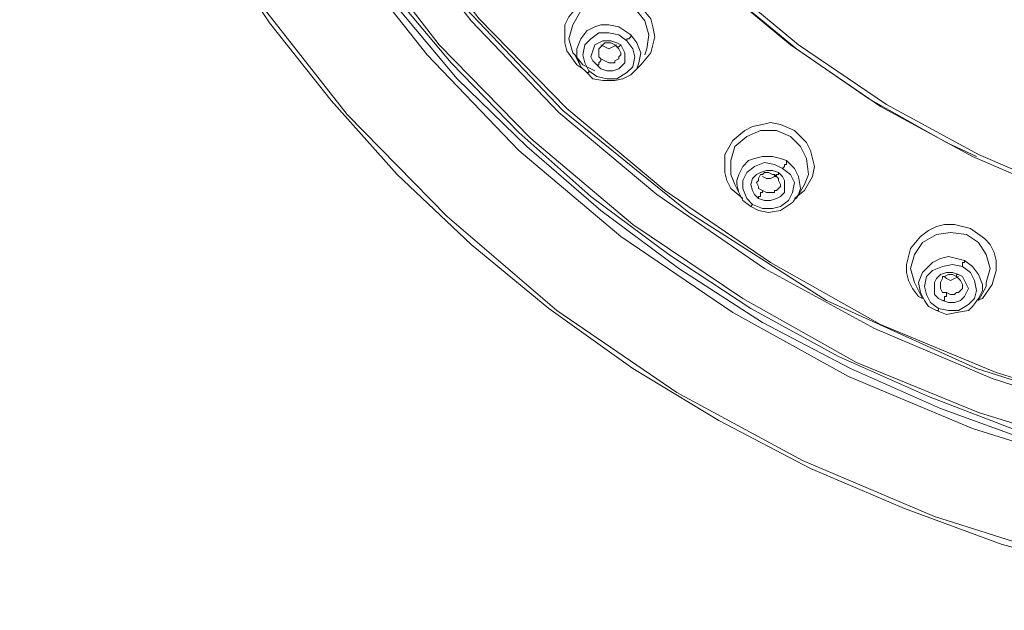
# Model space of a CAD drawing. Units: centimetres. Extents: x 2.7 to 20.1, y 10.4 to 23.
# Drawn here: x 15.1 to 15.7, y 13.9 to 14.2 of the extents above; entities that cross this region are included whole.
import ezdxf

# ---------------------------------------------------------------- set-up
doc = ezdxf.new("R2010")
doc.units = ezdxf.units.CM
doc.header["$MEASUREMENT"] = 0

# ---------------------------------------------------------------- blocks, each defined once
blk = doc.blocks.new('block 4775')
at = {"color": 7, "lineweight": 9, "true_color": 0xffffff}
blk.add_lwpolyline([(15.64623, 14.08117), (15.64743, 14.07997), (15.64984, 14.07876), (15.65225, 14.07997), (15.65466, 14.08117)], dxfattribs=at)
blk = doc.blocks.new('block 4777')
at = {"color": 7, "lineweight": 9, "true_color": 0xffffff}
blk.add_lwpolyline([(15.65708, 14.07394), (15.65587, 14.07273), (15.65466, 14.07153), (15.65346, 14.07153), (15.65225, 14.07032), (15.64984, 14.07032), (15.64743, 14.07153)], dxfattribs=at)
blk = doc.blocks.new('block 4780')
at = {"color": 7, "lineweight": 9, "true_color": 0xffffff}
blk.add_lwpolyline([(15.64743, 14.07153), (15.64502, 14.07153), (15.64382, 14.07394), (15.64382, 14.07514)], dxfattribs=at)
blk = doc.blocks.new('block 4782')
at = {"color": 7, "lineweight": 9, "true_color": 0xffffff}
blk.add_lwpolyline([(15.67154, 14.07514), (15.67154, 14.07755), (15.67395, 14.08599), (15.67154, 14.09443), (15.66672, 14.10166), (15.65949, 14.10649), (15.64984, 14.10769), (15.6414, 14.10649), (15.63297, 14.10166), (15.62814, 14.09443), (15.62573, 14.08599), (15.62814, 14.07755), (15.62935, 14.07514)], dxfattribs=at)
blk = doc.blocks.new('block 4784')
at = {"color": 7, "lineweight": 9, "true_color": 0xffffff}
blk.add_lwpolyline([(15.65828, 14.09082), (15.6631, 14.0872), (15.66672, 14.08238), (15.66913, 14.07635), (15.66913, 14.07273)], dxfattribs=at)
blk = doc.blocks.new('block 4786')
at = {"color": 7, "lineweight": 9, "true_color": 0xffffff}
blk.add_lwpolyline([(15.63056, 14.07755), (15.63297, 14.08358), (15.63658, 14.0872), (15.63899, 14.08961), (15.64382, 14.09202), (15.64864, 14.09323), (15.65346, 14.09202), (15.65828, 14.09082)], dxfattribs=at)
blk = doc.blocks.new('block 4787')
at = {"color": 7, "lineweight": 9, "true_color": 0xffffff}
blk.add_lwpolyline([(15.53653, 14.14144), (15.53894, 14.14024), (15.54135, 14.14024), (15.54376, 14.14144), (15.54497, 14.14144)], dxfattribs=at)
blk = doc.blocks.new('block 4790')
at = {"color": 7, "lineweight": 9, "true_color": 0xffffff}
blk.add_lwpolyline([(15.54738, 14.13542), (15.54617, 14.13421), (15.54497, 14.13301), (15.54376, 14.13301), (15.54376, 14.1318), (15.54256, 14.1318), (15.54135, 14.1318), (15.53894, 14.1318), (15.53653, 14.13301)], dxfattribs=at)
blk = doc.blocks.new('block 4792')
at = {"color": 7, "lineweight": 9, "true_color": 0xffffff}
blk.add_lwpolyline([(15.53653, 14.13301), (15.53412, 14.13421), (15.53412, 14.13542)], dxfattribs=at)
blk = doc.blocks.new('block 4793')
at = {"color": 7, "lineweight": 9, "true_color": 0xffffff}
blk.add_lwpolyline([(15.56184, 14.13662), (15.56425, 14.14265), (15.56305, 14.15229), (15.55943, 14.15953), (15.55341, 14.16555), (15.54497, 14.16917), (15.53533, 14.16917), (15.52689, 14.16555), (15.51965, 14.15953), (15.51724, 14.15109), (15.51724, 14.14265), (15.51965, 14.13662)], dxfattribs=at)
blk = doc.blocks.new('block 4794')
at = {"color": 7, "lineweight": 9, "true_color": 0xffffff}
blk.add_lwpolyline([(15.551, 14.15109), (15.55582, 14.14627), (15.55823, 14.14144), (15.55943, 14.13421)], dxfattribs=at)
blk = doc.blocks.new('block 4798')
at = {"color": 7, "lineweight": 9, "true_color": 0xffffff}
blk.add_lwpolyline([(15.52086, 14.13903), (15.52206, 14.14265), (15.52448, 14.14747), (15.52809, 14.15109), (15.53171, 14.15229), (15.53653, 14.1535), (15.54256, 14.1535), (15.54738, 14.15229), (15.551, 14.15109)], dxfattribs=at)
blk = doc.blocks.new('block 4814')
at = {"color": 7, "lineweight": 9, "true_color": 0xffffff}
blk.add_lwpolyline([(15.43889, 14.221), (15.4413, 14.2198), (15.44371, 14.21859), (15.44612, 14.2198), (15.44853, 14.221)], dxfattribs=at)
blk = doc.blocks.new('block 4817')
at = {"color": 7, "lineweight": 9, "true_color": 0xffffff}
blk.add_lwpolyline([(15.45094, 14.21498), (15.44974, 14.21377), (15.44974, 14.21257), (15.44733, 14.21136), (15.44733, 14.21016), (15.44612, 14.21016), (15.44492, 14.21016), (15.44371, 14.21016), (15.4413, 14.21136), (15.43889, 14.21257)], dxfattribs=at)
blk = doc.blocks.new('block 4819')
at = {"color": 7, "lineweight": 9, "true_color": 0xffffff}
blk.add_lwpolyline([(15.43889, 14.21257), (15.43768, 14.21377), (15.43768, 14.21618)], dxfattribs=at)
blk = doc.blocks.new('block 4822')
at = {"color": 7, "lineweight": 9, "true_color": 0xffffff}
blk.add_lwpolyline([(15.46541, 14.21498), (15.46661, 14.21859), (15.46782, 14.22703), (15.46541, 14.23547), (15.46059, 14.2415), (15.45215, 14.24632), (15.4425, 14.24752), (15.43407, 14.24632), (15.42683, 14.2415), (15.42201, 14.23306), (15.4196, 14.22462), (15.42201, 14.21618)], dxfattribs=at)
blk = doc.blocks.new('block 4823')
at = {"color": 7, "lineweight": 9, "true_color": 0xffffff}
blk.add_lwpolyline([(15.42201, 14.21618), (15.42322, 14.21498)], dxfattribs=at)
blk = doc.blocks.new('block 4824')
at = {"color": 7, "lineweight": 9, "true_color": 0xffffff}
blk.add_lwpolyline([(15.45697, 14.22703), (15.46059, 14.22221), (15.463, 14.21618), (15.46179, 14.21016)], dxfattribs=at)
blk = doc.blocks.new('block 4826')
at = {"color": 7, "lineweight": 9, "true_color": 0xffffff}
blk.add_lwpolyline([(15.42442, 14.21859), (15.42683, 14.22462), (15.43045, 14.22944), (15.43527, 14.23185), (15.43889, 14.23306), (15.44371, 14.23306), (15.44974, 14.23185), (15.45335, 14.22944), (15.45697, 14.22703)], dxfattribs=at)
blk = doc.blocks.new('block 5354')
at = {"color": 7, "lineweight": 9, "true_color": 0xffffff}
blk.add_lwpolyline([(15.63297, 14.06791), (15.63056, 14.06912), (15.62694, 14.07394), (15.62453, 14.07876), (15.62332, 14.08358), (15.62332, 14.0884), (15.62573, 14.09805), (15.63176, 14.10528), (15.63658, 14.1089), (15.6414, 14.11131), (15.64623, 14.11251), (15.65225, 14.11251), (15.6619, 14.1101)], dxfattribs=at)
blk = doc.blocks.new('block 5355')
at = {"color": 7, "lineweight": 9, "true_color": 0xffffff}
blk.add_lwpolyline([(15.6619, 14.1101), (15.67034, 14.10408), (15.67395, 14.10046), (15.67636, 14.09564), (15.67757, 14.09082), (15.67757, 14.08479), (15.67516, 14.07635), (15.66913, 14.06791), (15.66551, 14.06671)], dxfattribs=at)
blk = doc.blocks.new('block 5356')
at = {"color": 7, "lineweight": 9, "true_color": 0xffffff}
blk.add_lwpolyline([(15.55582, 14.16917), (15.56305, 14.16194), (15.56546, 14.15712), (15.56667, 14.15229), (15.56787, 14.14747), (15.56667, 14.14144), (15.56184, 14.13301), (15.55582, 14.12818)], dxfattribs=at)
blk = doc.blocks.new('block 5357')
at = {"color": 7, "lineweight": 9, "true_color": 0xffffff}
blk.add_lwpolyline([(15.42804, 14.20654), (15.42442, 14.20895)], dxfattribs=at)
blk = doc.blocks.new('block 5358')
at = {"color": 7, "lineweight": 9, "true_color": 0xffffff}
blk.add_lwpolyline([(15.463, 14.24391), (15.46902, 14.23668), (15.47023, 14.23185), (15.47144, 14.22583), (15.47023, 14.221), (15.46902, 14.21618), (15.463, 14.20895), (15.46059, 14.20654)], dxfattribs=at)
blk = doc.blocks.new('block 5374')
at = {"color": 7, "lineweight": 9, "true_color": 0xffffff}
blk.add_lwpolyline([(15.81499, 14.10166), (15.80173, 14.10408), (15.72217, 14.12818), (15.6631, 14.1535), (15.60765, 14.18364), (15.55341, 14.221), (15.50398, 14.26199)], dxfattribs=at)
blk = doc.blocks.new('block 5391')
at = {"color": 7, "lineweight": 9, "true_color": 0xffffff}
blk.add_lwpolyline([(16.76248, 14.69113), (16.76248, 14.68631), (16.76007, 14.62965), (16.75284, 14.573), (16.74078, 14.51755), (16.72511, 14.4633), (16.70462, 14.41026), (16.6793, 14.35843), (16.65037, 14.3078), (16.61662, 14.26078), (16.58046, 14.21498), (16.53947, 14.17279), (16.49607, 14.13301), (16.44906, 14.09684), (16.39964, 14.0643), (16.3478, 14.03536), (16.29356, 14.00884), (16.23811, 13.98715), (16.18025, 13.97027), (16.12118, 13.95701), (16.0609, 13.94737), (16.00063, 13.94254), (15.93915, 13.94134), (15.87888, 13.94495), (15.81861, 13.95339), (15.75954, 13.96545), (15.70047, 13.98112), (15.64382, 14.00161), (15.58957, 14.02572), (15.53653, 14.05345), (15.4859, 14.08599), (15.43889, 14.12095), (15.39429, 14.15953), (15.35209, 14.20051), (15.31473, 14.24511), (15.27977, 14.29213), (15.24963, 14.34155), (15.22311, 14.39218), (15.20141, 14.44522), (15.18333, 14.49947), (15.17007, 14.55492), (15.16163, 14.61157), (15.15681, 14.66702), (15.15681, 14.69113)], dxfattribs=at)
blk = doc.blocks.new('block 5414')
at = {"color": 7, "lineweight": 9, "true_color": 0xffffff}
blk.add_lwpolyline([(15.95965, 13.93652), (15.88611, 13.94013), (15.81258, 13.94978), (15.73664, 13.96665), (15.6631, 13.98956), (15.58836, 14.0209), (15.51845, 14.05947), (15.45094, 14.10528), (15.38946, 14.15712), (15.33401, 14.21498), (15.28459, 14.27766), (15.2436, 14.34396), (15.20985, 14.41267), (15.17851, 14.50549), (15.15922, 14.59831), (15.15319, 14.68993), (15.1544, 14.70922)], dxfattribs=at)
blk = doc.blocks.new('block 5521')
at = {"color": 7, "lineweight": 9, "true_color": 0xffffff}
blk.add_lwpolyline([(15.65346, 14.08117), (15.65466, 14.07997), (15.65587, 14.07876), (15.65708, 14.07635), (15.65708, 14.07514), (15.65708, 14.07394)], dxfattribs=at)
blk = doc.blocks.new('block 5526')
at = {"color": 7, "lineweight": 9, "true_color": 0xffffff}
blk.add_lwpolyline([(15.64502, 14.06671), (15.64623, 14.06671), (15.64623, 14.06791), (15.64623, 14.06912), (15.64743, 14.06912), (15.64743, 14.07032), (15.64743, 14.07153)], dxfattribs=at)
blk = doc.blocks.new('block 5527')
at = {"color": 7, "lineweight": 9, "true_color": 0xffffff}
blk.add_lwpolyline([(15.64382, 14.07514), (15.64382, 14.07635), (15.64382, 14.07755), (15.64502, 14.07997), (15.64502, 14.08117), (15.64623, 14.08117), (15.64864, 14.08238), (15.65105, 14.08238), (15.65346, 14.08117)], dxfattribs=at)
blk = doc.blocks.new('block 5528')
at = {"color": 7, "lineweight": 9, "true_color": 0xffffff}
blk.add_lwpolyline([(15.65346, 14.08117), (15.65346, 14.08238), (15.65466, 14.08238)], dxfattribs=at)
blk = doc.blocks.new('block 5530')
at = {"color": 7, "lineweight": 9, "true_color": 0xffffff}
blk.add_lwpolyline([(15.66913, 14.07273), (15.66672, 14.06791), (15.6631, 14.06309), (15.66069, 14.06068), (15.65346, 14.05947), (15.64743, 14.05827), (15.6414, 14.06068)], dxfattribs=at)
blk = doc.blocks.new('block 5534')
at = {"color": 7, "lineweight": 9, "true_color": 0xffffff}
blk.add_lwpolyline([(15.65828, 14.09082), (15.65828, 14.08961), (15.65708, 14.08961), (15.65708, 14.0884), (15.65708, 14.0872)], dxfattribs=at)
blk = doc.blocks.new('block 5535')
at = {"color": 7, "lineweight": 9, "true_color": 0xffffff}
blk.add_lwpolyline([(15.6414, 14.06068), (15.63658, 14.06309), (15.63417, 14.06671), (15.63176, 14.07153), (15.63056, 14.07755)], dxfattribs=at)
blk = doc.blocks.new('block 5536')
at = {"color": 7, "lineweight": 9, "true_color": 0xffffff}
blk.add_lwpolyline([(15.64261, 14.06188), (15.64261, 14.06068), (15.6414, 14.06068)], dxfattribs=at)
blk = doc.blocks.new('block 5541')
at = {"color": 7, "lineweight": 9, "true_color": 0xffffff}
blk.add_lwpolyline([(15.65466, 14.08238), (15.65708, 14.08117), (15.65828, 14.07876), (15.65949, 14.07635), (15.66069, 14.07394), (15.65949, 14.07153), (15.65828, 14.06912), (15.65587, 14.06671), (15.65225, 14.0655), (15.64864, 14.0655), (15.64502, 14.06671)], dxfattribs=at)
blk = doc.blocks.new('block 5542')
at = {"color": 7, "lineweight": 9, "true_color": 0xffffff}
blk.add_lwpolyline([(15.64502, 14.06671), (15.64261, 14.06791), (15.6402, 14.07032), (15.6402, 14.07394), (15.6402, 14.07755), (15.6414, 14.07997), (15.64382, 14.08238), (15.64743, 14.08358), (15.65105, 14.08358), (15.65466, 14.08238)], dxfattribs=at)
blk = doc.blocks.new('block 5543')
at = {"color": 7, "lineweight": 9, "true_color": 0xffffff}
blk.add_lwpolyline([(15.64261, 14.06188), (15.63779, 14.0655), (15.63538, 14.07032), (15.63417, 14.07514), (15.63538, 14.08117), (15.63899, 14.08479), (15.64502, 14.0872), (15.65105, 14.0884), (15.65708, 14.0872)], dxfattribs=at)
blk = doc.blocks.new('block 5544')
at = {"color": 7, "lineweight": 9, "true_color": 0xffffff}
blk.add_lwpolyline([(15.65708, 14.0872), (15.6619, 14.08358), (15.66431, 14.07876), (15.66551, 14.07273), (15.66431, 14.06791), (15.66069, 14.0643), (15.65466, 14.06068), (15.64864, 14.06068), (15.64261, 14.06188)], dxfattribs=at)
blk = doc.blocks.new('block 5546')
at = {"color": 7, "lineweight": 9, "true_color": 0xffffff}
blk.add_lwpolyline([(15.54376, 14.14265), (15.54617, 14.14024), (15.54617, 14.13903), (15.54738, 14.13662), (15.54738, 14.13542)], dxfattribs=at)
blk = doc.blocks.new('block 5550')
at = {"color": 7, "lineweight": 9, "true_color": 0xffffff}
blk.add_lwpolyline([(15.53412, 14.12818), (15.53412, 14.12939), (15.53533, 14.12939), (15.53533, 14.1306), (15.53533, 14.1318), (15.53653, 14.1318), (15.53653, 14.13301)], dxfattribs=at)
blk = doc.blocks.new('block 5551')
at = {"color": 7, "lineweight": 9, "true_color": 0xffffff}
blk.add_lwpolyline([(15.53412, 14.13542), (15.53291, 14.13783), (15.53412, 14.13903), (15.53412, 14.14024), (15.53533, 14.14265), (15.53653, 14.14265), (15.53774, 14.14386), (15.54015, 14.14386), (15.54256, 14.14265), (15.54376, 14.14265)], dxfattribs=at)
blk = doc.blocks.new('block 5552')
at = {"color": 7, "lineweight": 9, "true_color": 0xffffff}
blk.add_lwpolyline([(15.54376, 14.14265), (15.54376, 14.14144), (15.54497, 14.14144), (15.54497, 14.14265), (15.54617, 14.14265), (15.54617, 14.14386)], dxfattribs=at)
blk = doc.blocks.new('block 5553')
at = {"color": 7, "lineweight": 9, "true_color": 0xffffff}
blk.add_lwpolyline([(15.55943, 14.13421), (15.55823, 14.1306), (15.55461, 14.12577), (15.551, 14.12336), (15.54738, 14.12095), (15.54015, 14.11975), (15.53412, 14.12095), (15.5293, 14.12336)], dxfattribs=at)
blk = doc.blocks.new('block 5559')
at = {"color": 7, "lineweight": 9, "true_color": 0xffffff}
blk.add_lwpolyline([(15.551, 14.15109), (15.551, 14.14988), (15.551, 14.14868), (15.54979, 14.14868), (15.54979, 14.14747), (15.54858, 14.14627)], dxfattribs=at)
blk = doc.blocks.new('block 5560')
at = {"color": 7, "lineweight": 9, "true_color": 0xffffff}
blk.add_lwpolyline([(15.5293, 14.12336), (15.52448, 14.12698), (15.52206, 14.1318), (15.52086, 14.13662), (15.52086, 14.13903)], dxfattribs=at)
blk = doc.blocks.new('block 5561')
at = {"color": 7, "lineweight": 9, "true_color": 0xffffff}
blk.add_lwpolyline([(15.5305, 14.12457), (15.5293, 14.12336)], dxfattribs=at)
blk = doc.blocks.new('block 5566')
at = {"color": 7, "lineweight": 9, "true_color": 0xffffff}
blk.add_lwpolyline([(15.54617, 14.14386), (15.54858, 14.14144), (15.54979, 14.13903), (15.54979, 14.13542), (15.54979, 14.13301), (15.54979, 14.1318), (15.54738, 14.12939), (15.54497, 14.12818), (15.54135, 14.12698), (15.53774, 14.12698), (15.53412, 14.12818)], dxfattribs=at)
blk = doc.blocks.new('block 5567')
at = {"color": 7, "lineweight": 9, "true_color": 0xffffff}
blk.add_lwpolyline([(15.53412, 14.12818), (15.53171, 14.1306), (15.5305, 14.13301), (15.5293, 14.13662), (15.5305, 14.14024), (15.53291, 14.14265), (15.53533, 14.14386), (15.53894, 14.14506), (15.54256, 14.14506), (15.54617, 14.14386)], dxfattribs=at)
blk = doc.blocks.new('block 5568')
at = {"color": 7, "lineweight": 9, "true_color": 0xffffff}
blk.add_lwpolyline([(15.5305, 14.12457), (15.52689, 14.12818), (15.52448, 14.13421), (15.52448, 14.13903), (15.52689, 14.14386), (15.53171, 14.14747), (15.53774, 14.14988), (15.54376, 14.14868), (15.54858, 14.14627)], dxfattribs=at)
blk = doc.blocks.new('block 5569')
at = {"color": 7, "lineweight": 9, "true_color": 0xffffff}
blk.add_lwpolyline([(15.54858, 14.14627), (15.55341, 14.14265), (15.55582, 14.13783), (15.55461, 14.1318), (15.5522, 14.12698), (15.54738, 14.12336), (15.54256, 14.12216), (15.53653, 14.12216), (15.5305, 14.12457)], dxfattribs=at)
blk = doc.blocks.new('block 5607')
at = {"color": 7, "lineweight": 9, "true_color": 0xffffff}
blk.add_lwpolyline([(15.44853, 14.2198), (15.44974, 14.21859), (15.45094, 14.21618), (15.45094, 14.21498)], dxfattribs=at)
blk = doc.blocks.new('block 5611')
at = {"color": 7, "lineweight": 9, "true_color": 0xffffff}
blk.add_lwpolyline([(15.43648, 14.20895), (15.43768, 14.20895), (15.43768, 14.21016), (15.43889, 14.21136), (15.43889, 14.21257)], dxfattribs=at)
blk = doc.blocks.new('block 5612')
at = {"color": 7, "lineweight": 9, "true_color": 0xffffff}
blk.add_lwpolyline([(15.43768, 14.21618), (15.43768, 14.21739), (15.43768, 14.21859), (15.43889, 14.2198), (15.44009, 14.221), (15.4413, 14.22221), (15.4425, 14.22221), (15.44492, 14.22221), (15.44733, 14.221), (15.44853, 14.2198)], dxfattribs=at)
blk = doc.blocks.new('block 5613')
at = {"color": 7, "lineweight": 9, "true_color": 0xffffff}
blk.add_lwpolyline([(15.44853, 14.2198), (15.44974, 14.2198), (15.45094, 14.221)], dxfattribs=at)
blk = doc.blocks.new('block 5615')
at = {"color": 7, "lineweight": 9, "true_color": 0xffffff}
blk.add_lwpolyline([(15.42322, 14.21498), (15.42804, 14.20895), (15.43527, 14.20533)], dxfattribs=at)
blk = doc.blocks.new('block 5616')
at = {"color": 7, "lineweight": 9, "true_color": 0xffffff}
blk.add_lwpolyline([(15.46179, 14.21016), (15.46059, 14.20654), (15.45697, 14.20292), (15.45215, 14.20051), (15.44733, 14.19931), (15.44009, 14.19931), (15.43407, 14.20051), (15.43045, 14.20413)], dxfattribs=at)
blk = doc.blocks.new('block 5620')
at = {"color": 7, "lineweight": 9, "true_color": 0xffffff}
blk.add_lwpolyline([(15.45697, 14.22703), (15.45697, 14.22583), (15.45576, 14.22462), (15.45456, 14.22462), (15.45456, 14.22342)], dxfattribs=at)
blk = doc.blocks.new('block 5621')
at = {"color": 7, "lineweight": 9, "true_color": 0xffffff}
blk.add_lwpolyline([(15.43045, 14.20413), (15.42683, 14.20774), (15.42442, 14.21377), (15.42442, 14.21859)], dxfattribs=at)
blk = doc.blocks.new('block 5622')
at = {"color": 7, "lineweight": 9, "true_color": 0xffffff}
blk.add_lwpolyline([(15.43165, 14.20533), (15.43165, 14.20413), (15.43045, 14.20413)], dxfattribs=at)
blk = doc.blocks.new('block 5627')
at = {"color": 7, "lineweight": 9, "true_color": 0xffffff}
blk.add_lwpolyline([(15.45094, 14.221), (15.45215, 14.21859), (15.45335, 14.21618), (15.45335, 14.21257), (15.45335, 14.21016), (15.45215, 14.20895), (15.44974, 14.20654), (15.44612, 14.20533), (15.4425, 14.20533), (15.43889, 14.20654), (15.43648, 14.20895)], dxfattribs=at)
blk = doc.blocks.new('block 5628')
at = {"color": 7, "lineweight": 9, "true_color": 0xffffff}
blk.add_lwpolyline([(15.43648, 14.20895), (15.43407, 14.21136), (15.43286, 14.21377), (15.43407, 14.21739), (15.43527, 14.221), (15.43768, 14.22221), (15.44009, 14.22342), (15.44492, 14.22342), (15.44853, 14.22221), (15.45094, 14.221)], dxfattribs=at)
blk = doc.blocks.new('block 5629')
at = {"color": 7, "lineweight": 9, "true_color": 0xffffff}
blk.add_lwpolyline([(15.43165, 14.20533), (15.42924, 14.21016), (15.42804, 14.21498), (15.42924, 14.221), (15.43286, 14.22462), (15.43768, 14.22824), (15.44371, 14.22824), (15.44974, 14.22703), (15.45456, 14.22342)], dxfattribs=at)
blk = doc.blocks.new('block 5630')
at = {"color": 7, "lineweight": 9, "true_color": 0xffffff}
blk.add_lwpolyline([(15.45456, 14.22342), (15.45818, 14.21859), (15.45938, 14.21377), (15.45818, 14.20774), (15.45456, 14.20413), (15.44853, 14.20051), (15.4425, 14.20051), (15.43648, 14.20172), (15.43165, 14.20533)], dxfattribs=at)
blk = doc.blocks.new('block 6278')
at = {"color": 7, "lineweight": 9, "true_color": 0xffffff}
blk.add_lwpolyline([(15.95965, 14.20292), (15.89817, 14.20654), (15.83548, 14.21739), (15.7728, 14.23668), (15.72579, 14.25717), (15.68119, 14.28128), (15.63899, 14.31021), (15.59921, 14.34276), (15.56425, 14.37892), (15.53412, 14.4187), (15.5076, 14.45969), (15.4859, 14.50429), (15.46661, 14.56215), (15.45456, 14.62122), (15.45094, 14.67908)], dxfattribs=at)
blk = doc.blocks.new('block 6279')
at = {"color": 7, "lineweight": 9, "true_color": 0xffffff}
blk.add_lwpolyline([(16.47197, 14.68028), (16.47197, 14.65738), (16.46714, 14.61157), (16.4575, 14.56697), (16.44424, 14.52357), (16.42616, 14.48138), (16.40325, 14.4404), (16.37673, 14.40182), (16.3466, 14.36686), (16.31405, 14.33311), (16.27668, 14.30418), (16.2369, 14.27766), (16.19471, 14.25476), (16.15011, 14.23547), (16.1043, 14.221), (16.05729, 14.21016), (16.00907, 14.20413), (15.95965, 14.20172), (15.91143, 14.20413), (15.86321, 14.21016), (15.81499, 14.221), (15.76918, 14.23547), (15.72458, 14.25476), (15.68239, 14.27766), (15.64261, 14.30418), (15.60645, 14.33311), (15.57269, 14.36686), (15.54256, 14.40182), (15.51604, 14.4404), (15.49313, 14.48138), (15.47505, 14.52357), (15.46179, 14.56697), (15.45215, 14.61157), (15.44733, 14.65738), (15.44733, 14.68028)], dxfattribs=at)
blk = doc.blocks.new('block 6393')
at = {"color": 7, "lineweight": 9, "true_color": 0xffffff}
blk.add_lwpolyline([(15.95965, 14.0884), (15.8825, 14.09202), (15.80414, 14.10649), (15.72579, 14.12939), (15.66672, 14.1547), (15.61127, 14.18484), (15.55823, 14.221), (15.5088, 14.26199), (15.46541, 14.3078), (15.42683, 14.35722), (15.39429, 14.40906), (15.36777, 14.46451), (15.34245, 14.53683), (15.32678, 14.61037), (15.32196, 14.68269)], dxfattribs=at)
blk = doc.blocks.new('block 6394')
at = {"color": 7, "lineweight": 9, "true_color": 0xffffff}
blk.add_lwpolyline([(15.66551, 14.1535), (15.64743, 14.16194), (15.60042, 14.18846), (15.55702, 14.21859), (15.51604, 14.25235), (15.47867, 14.28851), (15.44492, 14.32829), (15.41478, 14.37048), (15.38826, 14.41508), (15.36535, 14.46089), (15.34727, 14.50911), (15.33401, 14.55853), (15.32437, 14.60796), (15.31955, 14.65859), (15.31955, 14.6839)], dxfattribs=at)
blk = doc.blocks.new('block 6478')
at = {"color": 7, "lineweight": 9, "true_color": 0xffffff}
blk.add_lwpolyline([(15.52448, 14.12818), (15.51724, 14.13421), (15.51483, 14.13903), (15.51363, 14.14386), (15.51363, 14.14988), (15.51363, 14.1547), (15.51845, 14.16314), (15.52568, 14.16917), (15.5305, 14.17158), (15.53653, 14.17279), (15.54135, 14.17399), (15.54738, 14.17279), (15.55582, 14.16917)], dxfattribs=at)
blk = doc.blocks.new('block 6479')
at = {"color": 7, "lineweight": 9, "true_color": 0xffffff}
blk.add_lwpolyline([(15.42442, 14.20895), (15.41839, 14.21739), (15.41719, 14.22221), (15.41719, 14.22703), (15.41719, 14.23306), (15.4196, 14.23788), (15.42563, 14.24511), (15.43407, 14.24994), (15.43889, 14.25235), (15.44492, 14.25235), (15.44974, 14.25114), (15.45576, 14.24994), (15.463, 14.24391)], dxfattribs=at)
blk = doc.blocks.new('block 6488')
at = {"color": 7, "lineweight": 9, "true_color": 0xffffff}
blk.add_lwpolyline([(15.95965, 13.97268), (15.86683, 13.9775), (15.77159, 13.99438), (15.67757, 14.02331), (15.60765, 14.05224), (15.54135, 14.08961), (15.47746, 14.13301), (15.41839, 14.18243), (15.36535, 14.23668), (15.31955, 14.29574), (15.27977, 14.35843), (15.24843, 14.42473), (15.21829, 14.51273), (15.20021, 14.60072), (15.19418, 14.68752), (15.20021, 14.77431), (15.20141, 14.78154)], dxfattribs=at)
blk = doc.blocks.new('block 6491')
at = {"color": 7, "lineweight": 9, "true_color": 0xffffff}
blk.add_lwpolyline([(15.34968, 14.25114), (15.41598, 14.18122), (15.49193, 14.11975), (15.5751, 14.06671), (15.66551, 14.02572), (15.76075, 13.99558), (15.85959, 13.9775), (15.95965, 13.97027)], dxfattribs=at)
blk = doc.blocks.new('block 6504')
at = {"color": 7, "lineweight": 9, "true_color": 0xffffff}
blk.add_lwpolyline([(15.95965, 13.96906), (15.88973, 13.97147), (15.81981, 13.98112), (15.74628, 13.99679), (15.67516, 14.01969), (15.60404, 14.04983), (15.53774, 14.08599), (15.47264, 14.1306), (15.41357, 14.18002), (15.36053, 14.23547), (15.31352, 14.29574)], dxfattribs=at)
blk = doc.blocks.new('block 6514')
at = {"color": 7, "lineweight": 9, "true_color": 0xffffff}
blk.add_lwpolyline([(15.76316, 13.96786), (15.7499, 13.97027), (15.69324, 13.98715), (15.63658, 14.00884), (15.58234, 14.03295), (15.5293, 14.06188), (15.47987, 14.09443), (15.43286, 14.12939), (15.38946, 14.16796), (15.34848, 14.21016), (15.31111, 14.25476), (15.27736, 14.30177), (15.24843, 14.35119), (15.22311, 14.40182), (15.20141, 14.45486), (15.18454, 14.50911), (15.17128, 14.56456), (15.16404, 14.62122), (15.16043, 14.67667), (15.16043, 14.69113)], dxfattribs=at)
blk = doc.blocks.new('block 6516')
at = {"color": 7, "lineweight": 9, "true_color": 0xffffff}
blk.add_lwpolyline([(15.95965, 13.94616), (15.86321, 13.95219), (15.76436, 13.96906), (15.66672, 13.9992), (15.59319, 14.02934), (15.52448, 14.06791), (15.45818, 14.11251), (15.3967, 14.16435), (15.34125, 14.221), (15.29303, 14.28369), (15.25325, 14.34758), (15.21949, 14.41629), (15.18815, 14.5079), (15.17007, 14.59952), (15.16404, 14.68993)], dxfattribs=at)
blk = doc.blocks.new('block 6568')
at = {"color": 7, "lineweight": 9, "true_color": 0xffffff}
blk.add_lwpolyline([(15.87767, 13.88107), (15.86562, 13.88227), (15.80294, 13.89071), (15.74146, 13.90397), (15.68119, 13.91964), (15.62212, 13.94134), (15.56546, 13.96545), (15.51001, 13.99438), (15.45818, 14.02572), (15.40755, 14.06188), (15.36053, 14.10046), (15.31593, 14.14265), (15.27615, 14.18725), (15.23878, 14.23426), (15.20503, 14.28489), (15.1761, 14.33673), (15.15078, 14.38977), (15.12908, 14.44522), (15.11221, 14.50188), (15.10015, 14.55974), (15.09172, 14.6176), (15.0881, 14.67667), (15.0881, 14.69113)], dxfattribs=at)
blk = doc.blocks.new('block 6571')
at = {"color": 7, "lineweight": 9, "true_color": 0xffffff}
blk.add_lwpolyline([(15.95965, 13.87986), (15.88009, 13.88348), (15.80173, 13.89312), (15.71976, 13.9112), (15.6402, 13.93652), (15.56064, 13.97027), (15.48469, 14.01125), (15.41237, 14.06068), (15.34607, 14.11734), (15.28579, 14.17881), (15.23275, 14.24632), (15.18936, 14.31744), (15.15319, 14.39218), (15.11824, 14.49103), (15.09774, 14.59108), (15.09172, 14.68993)], dxfattribs=at)
blk = doc.blocks.new('block 6622')
at = {"color": 7, "lineweight": 9, "true_color": 0xffffff}
blk.add_lwpolyline([(15.66672, 14.06671), (15.67154, 14.07514)], dxfattribs=at)
blk = doc.blocks.new('block 6623')
at = {"color": 7, "lineweight": 9, "true_color": 0xffffff}
blk.add_lwpolyline([(15.62935, 14.07514), (15.63297, 14.06791)], dxfattribs=at)
blk = doc.blocks.new('block 6624')
at = {"color": 7, "lineweight": 9, "true_color": 0xffffff}
blk.add_lwpolyline([(15.55702, 14.12818), (15.56184, 14.13662)], dxfattribs=at)
blk = doc.blocks.new('block 6625')
at = {"color": 7, "lineweight": 9, "true_color": 0xffffff}
blk.add_lwpolyline([(15.51965, 14.13662), (15.52327, 14.12939)], dxfattribs=at)
blk = doc.blocks.new('block 6635')
at = {"color": 7, "lineweight": 9, "true_color": 0xffffff}
blk.add_lwpolyline([(15.42322, 14.21498), (15.42683, 14.20774)], dxfattribs=at)

msp = doc.modelspace()

# ---------------------------------------------------------------- block references
for name in ['block 6504', 'block 6491', 'block 5374', 'block 6488', 'block 5414', 'block 6568', 'block 5391', 'block 6514', 'block 6571', 'block 6516', 'block 6394', 'block 6393', 'block 6279', 'block 6278', 'block 6479', 'block 4822', 'block 5358', 'block 4826', 'block 5629', 'block 5630', 'block 5628', 'block 5612', 'block 5620', 'block 4824', 'block 4823', 'block 5621', 'block 5627', 'block 4819', 'block 4814', 'block 5613', 'block 5607', 'block 5615', 'block 6635', 'block 5616', 'block 5611', 'block 4817', 'block 5357', 'block 5622', 'block 6478', 'block 4793', 'block 5356', 'block 4798', 'block 5559', 'block 4794', 'block 5568', 'block 5567', 'block 5569', 'block 5560', 'block 5551', 'block 5566', 'block 4787', 'block 5552', 'block 5546', 'block 6625', 'block 5553', 'block 4792', 'block 5550', 'block 4790', 'block 6624', 'block 5561', 'block 5354', 'block 5355', 'block 4782', 'block 4786', 'block 5534', 'block 4784', 'block 5543', 'block 5544', 'block 5542', 'block 5527', 'block 5541', 'block 4775', 'block 5528', 'block 5521', 'block 6623', 'block 5535', 'block 4780', 'block 4777', 'block 6622', 'block 5530', 'block 5526', 'block 5536']:
    msp.add_blockref(name, (0, 0))

doc.saveas('drawing.dxf')
